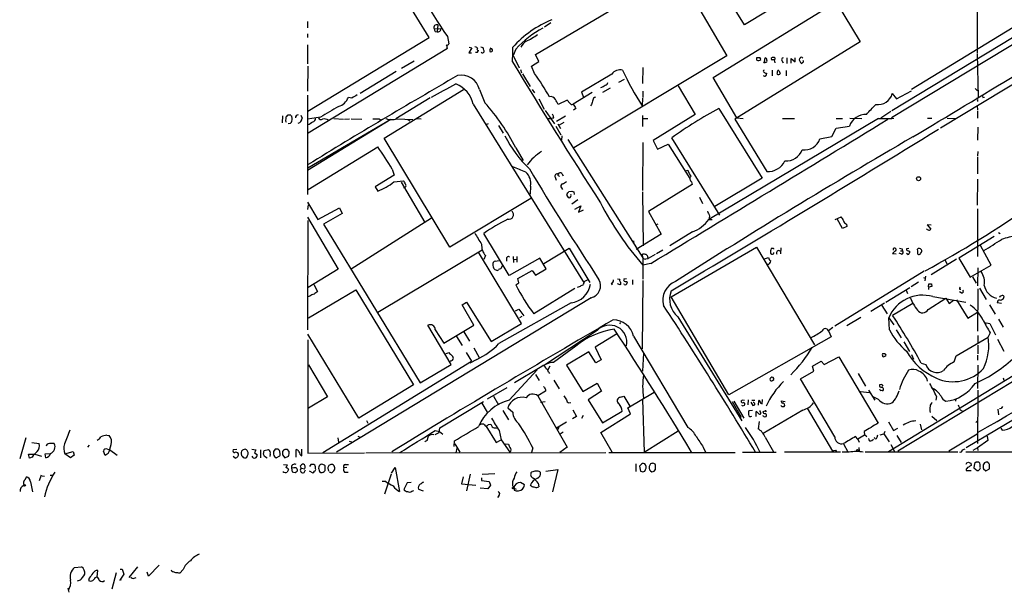
# Model space of a CAD drawing. Extents: x 18 to 1080, y 10 to 873.
# Drawn here: x 18 to 253, y 10 to 147 of the extents above; entities that cross this region are included whole.
import ezdxf

# ---------------------------------------------------------------- set-up
doc = ezdxf.new("R2010")
doc.units = 0
doc.header["$MEASUREMENT"] = 0
doc.layers.add('MAIN', color=5, linetype='CONTINUOUS')

msp = doc.modelspace()

# ---------------------------------------------------------------- linework, layer by layer
at = {"layer": 'MAIN'}
for p, q in [((247.0573, 168.8253), (246.9727, 138.9379)), ((183.7267, 133.0959), (236.474, 165.6079)), ((191.262, 145.7113), (180.5093, 163.1526)), ((115.7393, 142.7479), (105.7487, 158.8346)), ((276.7753, 158.0726), (231.2247, 130.2173)), ((208.28, 156.1253), (191.262, 145.7113)), ((141.1393, 138.5993), (164.084, 152.2306)), ((213.1907, 151.2146), (218.948, 141.6473)), ((275.6747, 153.2466), (226.4833, 123.4439)), ((180.0013, 150.2833), (187.0287, 138.3453)), ((86.5293, 146.5579), (86.5293, 145.0339)), ((116.9247, 144.7799), (118.5333, 144.8646)), ((117.1787, 144.1873), (117.602, 144.1026)), ((117.7713, 145.7113), (117.602, 144.1026)), ((144.8647, 146.2193), (143.3407, 145.2033)), ((259.2493, 144.9493), (226.568, 125.1373)), ((86.5293, 143.5946), (86.5293, 142.7479)), ((86.614, 125.0526), (115.7393, 142.7479)), ((120.0573, 142.9173), (120.396, 141.2239)), ((218.948, 141.6473), (188.8913, 123.1053)), ((86.5293, 140.9699), (86.5293, 136.3979)), ((120.0573, 140.0386), (86.6987, 119.8033)), ((125.8993, 140.2079), (125.222, 139.0226)), ((125.3067, 140.3773), (125.8993, 140.2079)), ((136.4827, 139.9539), (135.8053, 138.4299)), ((112.0987, 137.0753), (109.0507, 135.2973)), ((125.222, 139.0226), (125.8147, 139.0226)), ((135.8053, 138.4299), (137.2447, 135.4666)), ((140.208, 135.8053), (141.986, 136.9906)), ((141.986, 136.9906), (141.1393, 138.5993)), ((187.0287, 138.3453), (150.368, 116.2473)), ((194.2253, 137.2446), (194.2253, 137.9219)), ((196.0033, 136.9906), (195.834, 136.5673)), ((196.0033, 136.9906), (196.1727, 137.8373)), ((197.6967, 137.6679), (197.6967, 137.8373)), ((198.374, 137.3293), (198.5433, 136.6519)), ((200.152, 137.1599), (200.4907, 136.6519)), ((201.422, 137.8373), (201.422, 136.4826)), ((202.438, 136.5673), (202.438, 137.6679)), ((202.438, 137.6679), (203.3693, 136.9059)), ((203.3693, 136.9059), (203.3693, 137.8373)), ((204.5547, 137.7526), (204.3853, 137.6679)), ((246.9727, 138.7686), (247.2267, 128.4393)), ((86.614, 135.8053), (86.5293, 129.8786)), ((107.7807, 134.5353), (99.1447, 129.2859)), ((137.5833, 135.0433), (137.8373, 134.2813)), ((140.97, 134.1119), (140.208, 135.8053)), ((166.878, 135.5513), (166.7933, 131.6566)), ((197.866, 134.8739), (197.866, 133.5193)), ((201.2527, 134.7893), (201.2527, 133.5193)), ((138.0913, 134.0273), (139.8693, 130.9793)), ((159.4273, 133.9426), (152.2307, 129.6246)), ((161.1207, 131.9953), (162.4753, 132.7573)), ((189.3993, 123.4439), (183.7267, 133.0959)), ((258.7413, 133.3499), (238.1673, 120.9886)), ((104.902, 118.6179), (123.952, 130.2173)), ((127.762, 130.2173), (129.032, 127.0846)), ((140.3773, 130.2173), (140.97, 129.4553)), ((157.3107, 129.6246), (159.1733, 130.6406)), ((166.878, 129.8786), (166.878, 128.3546)), ((175.3447, 131.1486), (179.4087, 124.2906)), ((227.6687, 128.0159), (231.2247, 129.9633)), ((246.4647, 130.4713), (247.0573, 129.9633)), ((86.5293, 128.8626), (86.5293, 105.0713)), ((97.1973, 128.1853), (96.3507, 128.3546)), ((115.9087, 128.2699), (107.696, 123.1899)), ((141.986, 128.0159), (143.256, 125.5606)), ((148.7593, 127.6773), (146.6427, 126.6613)), ((149.4367, 126.9999), (148.7593, 127.6773)), ((154.7707, 129.5399), (150.1987, 126.7459)), ((152.2307, 129.6246), (152.654, 128.4393)), ((166.7933, 128.1853), (166.7087, 126.3226)), ((226.6527, 129.2859), (227.6687, 128.0159)), ((247.0573, 127.6773), (247.0573, 127.3386)), ((248.3273, 128.3546), (248.7507, 128.4393)), ((126.238, 126.7459), (152.8233, 83.8199)), ((143.51, 125.2219), (145.7113, 122.0046)), ((150.876, 125.7299), (150.2833, 125.3066)), ((154.6013, 126.6613), (154.3473, 126.3226)), ((185.0813, 125.7299), (195.4953, 108.9659)), ((246.9727, 126.3226), (247.0573, 125.3913)), ((247.0573, 125.1373), (247.0573, 123.3593)), ((80.6027, 123.9519), (80.518, 122.2586)), ((81.3647, 123.3593), (81.28, 122.7666)), ((81.28, 122.7666), (81.4493, 122.4279)), ((82.55, 124.1213), (81.8727, 124.1213)), ((82.8887, 123.2746), (82.804, 123.8673)), ((84.9207, 124.1213), (85.2593, 123.3593)), ((89.662, 123.6133), (86.5293, 123.1053)), ((106.5107, 123.0206), (86.5293, 110.8286)), ((106.5107, 123.0206), (86.614, 111.4213)), ((92.8793, 123.2746), (95.1653, 123.1053)), ((95.4193, 123.1053), (96.6047, 123.1899)), ((97.028, 123.1899), (99.568, 123.1053)), ((103.7167, 123.1899), (104.2247, 122.9359)), ((107.95, 123.1899), (111.76, 123.0206)), ((110.49, 123.0206), (111.0827, 122.7666)), ((112.776, 123.2746), (113.792, 123.1899)), ((144.1027, 123.2746), (144.8647, 123.2746)), ((145.542, 123.3593), (144.8647, 123.2746)), ((146.2193, 122.6819), (148.336, 123.9519)), ((166.7933, 124.0366), (166.7933, 121.4119)), ((166.7933, 123.2746), (168.0633, 123.2746)), ((179.4087, 124.2906), (169.3333, 118.0253)), ((223.3507, 123.2746), (182.7107, 99.0599)), ((188.8913, 123.1053), (196.596, 110.5746)), ((189.3993, 123.4439), (190.9233, 123.2746)), ((200.3213, 123.2746), (203.2, 123.2746)), ((213.1907, 123.2746), (214.7147, 123.2746)), ((216.4927, 123.3593), (219.3713, 123.2746)), ((226.314, 124.9679), (223.9433, 123.3593)), ((235.1193, 123.3593), (236.1353, 123.3593)), ((239.776, 123.3593), (241.8927, 123.2746)), ((81.9573, 122.0893), (82.4653, 122.1739)), ((129.3707, 121.8353), (129.8787, 122.0893)), ((132.334, 121.5813), (133.4347, 119.8033)), ((146.05, 121.4966), (147.2353, 119.3799)), ((146.558, 122.0046), (147.1507, 120.9039)), ((147.9973, 122.3433), (146.812, 121.6659)), ((212.1747, 118.9566), (213.1907, 120.9886)), ((213.1907, 120.9886), (216.408, 121.4966)), ((247.142, 121.2426), (247.0573, 118.1099)), ((120.65, 92.4559), (104.902, 118.6179)), ((147.4893, 119.1259), (147.4047, 118.1099)), ((148.9287, 118.2793), (166.878, 89.9159)), ((169.3333, 118.0253), (170.434, 115.9086)), ((185.3353, 100.1606), (173.8207, 118.7026)), ((209.296, 118.4486), (212.1747, 118.9566)), ((86.6987, 106.2566), (103.378, 116.5013)), ((136.4827, 116.2473), (138.2607, 113.1993)), ((166.878, 117.5173), (166.7933, 106.0026)), ((170.434, 115.9086), (172.974, 117.1786)), ((172.974, 117.1786), (178.1387, 108.8813)), ((247.142, 115.4006), (247.0573, 114.3846)), ((247.0573, 114.1306), (247.0573, 110.0666)), ((106.8493, 111.1673), (107.3573, 109.7279)), ((177.038, 110.7439), (177.6307, 110.9133)), ((107.3573, 109.7279), (102.7853, 106.9339)), ((145.8807, 109.2199), (146.1347, 108.5426)), ((146.7273, 109.5586), (146.8967, 109.3893)), ((147.4893, 110.1513), (147.828, 109.5586)), ((195.4953, 108.9659), (184.15, 102.1926)), ((247.0573, 108.7966), (246.9727, 102.5313)), ((102.7853, 106.9339), (103.378, 105.9179)), ((107.2727, 108.1193), (109.5587, 108.3733)), ((108.966, 108.0346), (114.6387, 98.3826)), ((139.954, 107.1033), (139.8693, 105.1559)), ((147.4047, 106.6799), (147.6587, 106.2566)), ((178.7313, 107.4419), (168.2327, 101.0073)), ((178.562, 108.1193), (178.7313, 107.4419)), ((140.0387, 104.1399), (120.65, 92.4559)), ((149.1827, 105.8333), (149.86, 105.9179)), ((151.2993, 103.8013), (149.86, 102.7853)), ((150.368, 105.7486), (150.4527, 105.0713)), ((166.7933, 105.7486), (166.9627, 92.7946)), ((180.4247, 104.4786), (181.1867, 102.9546)), ((86.5293, 103.2086), (89.0693, 99.0599)), ((86.6987, 102.6159), (86.5293, 101.5153)), ((89.0693, 99.0599), (94.234, 101.8539)), ((94.234, 101.8539), (94.8267, 100.4993)), ((150.622, 101.5999), (152.0613, 102.3619)), ((152.0613, 102.3619), (151.4687, 100.8379)), ((151.4687, 100.8379), (152.654, 101.4306)), ((247.0573, 101.6846), (247.0573, 90.2546)), ((86.5293, 99.6526), (93.8953, 87.2066)), ((94.8267, 100.4993), (90.424, 97.9593)), ((116.2473, 99.3986), (97.028, 87.2066)), ((168.2327, 101.0073), (171.2807, 95.5886)), ((182.88, 99.9066), (182.7107, 99.0599)), ((212.9367, 99.0599), (214.376, 99.7373)), ((214.7147, 96.9433), (213.4447, 99.2293)), ((86.614, 72.6439), (86.6987, 98.8906)), ((90.424, 97.9593), (113.538, 59.9439)), ((170.5187, 97.9593), (170.0953, 97.7899)), ((182.7107, 99.0599), (183.4727, 99.0599)), ((215.7307, 97.4513), (214.7147, 96.9433)), ((215.646, 97.9593), (215.7307, 97.4513)), ((235.966, 97.7053), (235.0347, 97.7899)), ((235.0347, 97.7899), (235.8813, 96.7739)), ((134.874, 85.6826), (128.778, 95.7579)), ((171.2807, 95.5886), (165.2693, 91.8633)), ((178.816, 96.0966), (173.3973, 92.7946)), ((310.0493, 94.9113), (225.7213, 43.4339)), ((313.2667, 95.2499), (228.0073, 43.6033)), ((251.0367, 94.9959), (242.57, 89.8313)), ((252.0527, 96.0119), (252.476, 95.7579)), ((143.1713, 88.5613), (149.2673, 92.2019)), ((149.2673, 92.2019), (154.178, 83.9893)), ((173.6513, 80.5179), (194.1407, 92.4559)), ((194.1407, 92.4559), (208.026, 69.0879)), ((197.9507, 92.1173), (197.612, 92.1173)), ((199.9827, 92.2866), (199.898, 90.8473)), ((229.0233, 92.0326), (229.0233, 91.6093)), ((230.632, 92.1173), (230.0393, 92.0326)), ((250.3593, 88.1379), (247.8193, 92.8793)), ((128.4393, 91.7786), (103.378, 76.7926)), ((137.8373, 74.1679), (127.508, 91.2706)), ((129.2013, 90.4239), (128.778, 89.4926)), ((134.1967, 89.6619), (134.1967, 89.0693)), ((142.24, 89.8313), (134.874, 85.6826)), ((135.8053, 90.2546), (135.89, 88.8153)), ((136.7367, 90.2546), (136.7367, 88.8999)), ((143.764, 87.2913), (142.24, 89.8313)), ((166.878, 89.9159), (166.7933, 90.7626)), ((166.878, 89.9159), (166.878, 84.7513)), ((167.64, 89.6619), (168.148, 89.7466)), ((168.0633, 90.0006), (168.148, 89.7466)), ((169.8413, 90.6779), (168.148, 89.7466)), ((171.704, 91.7786), (170.18, 90.8473)), ((196.0033, 89.6619), (197.0193, 90.0006)), ((197.4427, 91.0166), (197.7813, 90.7626)), ((227.584, 90.7626), (226.7373, 90.8473)), ((228.854, 90.7626), (228.2613, 91.0166)), ((228.6, 91.6093), (229.0233, 91.6093)), ((230.378, 90.6779), (230.0393, 90.9319)), ((230.632, 91.6093), (230.886, 91.4399)), ((232.664, 90.9319), (232.7487, 90.7626)), ((233.426, 90.9319), (233.68, 91.2706)), ((235.966, 85.9366), (242.062, 89.6619)), ((242.57, 89.8313), (245.2793, 85.2593)), ((131.4873, 89.0693), (132.5033, 89.2386)), ((133.2653, 88.1379), (132.842, 87.2913)), ((135.89, 89.5773), (136.7367, 89.4926)), ((141.1393, 85.7673), (143.764, 87.2913)), ((168.8253, 88.5613), (166.878, 88.1379)), ((239.3527, 89.3233), (239.6913, 88.4766)), ((317.1613, 87.8839), (244.348, 44.3653)), ((245.2793, 85.2593), (250.3593, 88.1379)), ((247.142, 87.5453), (247.0573, 83.2273)), ((93.8953, 87.2066), (86.6987, 82.8039)), ((136.906, 84.9206), (140.3773, 86.8679)), ((137.16, 83.9046), (136.906, 84.9206)), ((140.3773, 86.8679), (141.1393, 85.7673)), ((234.2727, 86.6986), (212.852, 73.4906)), ((234.1033, 85.1746), (234.5267, 85.0053)), ((234.6113, 85.5133), (234.442, 84.4126)), ((245.872, 85.3439), (246.7187, 83.8199)), ((88.0533, 83.4813), (88.9847, 81.8726)), ((136.4827, 83.3966), (137.16, 83.9046)), ((152.8233, 84.2433), (153.67, 84.6666)), ((159.3427, 83.8199), (159.512, 83.3966)), ((160.782, 84.8359), (161.3747, 84.7513)), ((161.4593, 83.3966), (160.782, 83.6506)), ((162.3907, 83.4813), (162.306, 83.6506)), ((162.9833, 84.8359), (162.56, 84.7513)), ((163.068, 84.2433), (163.1527, 83.9046)), ((164.4227, 84.6666), (164.4227, 83.4813)), ((166.878, 84.4973), (166.7087, 68.0719)), ((225.1287, 79.2479), (230.886, 82.8039)), ((232.918, 84.0739), (231.14, 82.9733)), ((235.2887, 82.9733), (235.3733, 83.6506)), ((235.2887, 82.8039), (235.2887, 82.2959)), ((236.0507, 83.6506), (236.1353, 83.0579)), ((247.5653, 82.6346), (249.174, 79.9253)), ((87.122, 80.6873), (86.614, 80.5179)), ((86.7833, 75.5226), (98.1287, 82.2113)), ((154.5167, 80.3486), (93.472, 43.3493)), ((98.1287, 82.2113), (111.9293, 59.4359)), ((150.622, 82.5499), (140.8007, 76.4539)), ((187.452, 57.0653), (173.6513, 80.5179)), ((229.9547, 82.1266), (230.2933, 81.3646)), ((235.204, 77.5546), (239.4373, 80.2639)), ((236.3893, 80.6026), (244.2633, 79.2479)), ((239.4373, 80.2639), (240.284, 78.9939)), ((242.7393, 82.3806), (243.078, 82.3806)), ((243.1627, 81.5339), (242.7393, 81.7879)), ((247.142, 82.4653), (247.0573, 72.3053)), ((123.6133, 78.6553), (124.6293, 79.2479)), ((126.4073, 73.7446), (123.6133, 78.6553)), ((124.6293, 79.2479), (130.556, 69.8499)), ((149.6907, 79.0786), (132.4187, 69.3419)), ((221.488, 77.1313), (224.79, 79.0786)), ((224.1127, 78.4859), (225.3827, 76.4539)), ((231.5633, 78.9939), (226.7373, 76.1153)), ((240.284, 78.9939), (241.3, 79.7559)), ((242.062, 79.8406), (244.7713, 75.4379)), ((249.936, 78.6553), (251.2907, 76.3693)), ((252.8147, 78.9939), (251.7987, 79.0786)), ((136.398, 77.2159), (137.16, 77.6393)), ((137.16, 77.6393), (138.3453, 76.0306)), ((137.922, 75.8613), (137.3293, 75.5226)), ((175.26, 75.7766), (190.5847, 50.7999)), ((219.1173, 75.6073), (215.7307, 73.5753)), ((225.806, 75.5226), (226.9913, 73.8293)), ((225.9753, 72.6439), (225.806, 75.5226)), ((244.7713, 75.4379), (247.0573, 76.8773)), ((120.9887, 64.3466), (115.4007, 73.7446)), ((119.2107, 69.4266), (126.4073, 73.7446)), ((130.556, 69.8499), (137.8373, 74.1679)), ((161.544, 74.4219), (161.29, 74.0833)), ((212.4287, 73.2366), (211.328, 72.3899)), ((248.7507, 74.4219), (250.0207, 74.1679)), ((250.0207, 74.1679), (251.3753, 71.4586)), ((252.0527, 75.1839), (253.238, 73.3213)), ((98.8907, 51.4773), (86.614, 71.6279)), ((117.1787, 72.6439), (119.2107, 69.4266)), ((122.2587, 71.0353), (123.6133, 68.9186)), ((124.0367, 72.1359), (125.3913, 69.9346)), ((155.956, 72.4746), (143.0867, 64.0079)), ((160.782, 71.7973), (155.448, 68.4953)), ((164.6767, 71.1199), (177.6307, 49.2759)), ((212.0053, 70.9506), (187.452, 57.0653)), ((211.328, 72.3899), (212.0053, 70.9506)), ((227.584, 72.6439), (228.7693, 70.6966)), ((241.9773, 66.3786), (249.5973, 70.8659)), ((247.142, 71.2893), (247.142, 69.5113)), ((250.1053, 71.9666), (249.5973, 70.9506)), ((86.614, 70.2733), (86.614, 43.0953)), ((150.876, 68.7493), (145.4573, 64.8546)), ((155.448, 68.4953), (156.8873, 65.4473)), ((229.4467, 69.7653), (230.8013, 67.4793)), ((247.142, 69.0033), (247.142, 66.8866)), ((251.8833, 70.4426), (253.4073, 67.5639)), ((119.634, 66.8866), (120.396, 67.2253)), ((124.5447, 67.2253), (125.8147, 65.1086)), ((126.4073, 68.3259), (127.6773, 66.0399)), ((153.924, 67.3946), (148.59, 64.1773)), ((155.6173, 64.7699), (153.924, 67.3946)), ((167.0473, 67.0559), (166.7933, 62.7379)), ((210.312, 64.3466), (213.868, 66.2093)), ((213.868, 66.2093), (223.266, 50.2919)), ((224.6207, 66.8866), (224.282, 66.8866)), ((224.4513, 66.2093), (225.1287, 66.3786)), ((231.2247, 66.7173), (231.7327, 65.6166)), ((241.4693, 64.9393), (241.9773, 66.3786)), ((247.0573, 66.5479), (247.0573, 65.3626)), ((86.7833, 64.2619), (91.3553, 56.5573)), ((90.2547, 43.2646), (125.8147, 65.1086)), ((113.538, 59.9439), (120.9887, 64.3466)), ((127.0847, 65.5319), (125.476, 64.6853)), ((144.6107, 63.9233), (144.1027, 63.0766)), ((148.59, 64.1773), (152.4847, 57.8273)), ((156.8873, 65.4473), (155.6173, 64.7699)), ((207.518, 63.9233), (209.6347, 65.1086)), ((207.8567, 62.7379), (207.518, 63.9233)), ((209.6347, 65.1086), (210.312, 64.3466)), ((233.5953, 64.6853), (234.696, 64.3466)), ((247.142, 64.1773), (247.0573, 58.5893)), ((134.874, 55.7953), (141.5627, 63.0766)), ((142.3247, 63.5846), (136.144, 59.9439)), ((141.1393, 61.9759), (142.0707, 60.5366)), ((144.272, 62.4839), (144.526, 62.1453)), ((204.6393, 60.8753), (207.8567, 62.7379)), ((218.44, 62.1453), (220.218, 59.1819)), ((111.9293, 59.4359), (98.8907, 51.4773)), ((145.542, 60.6213), (146.812, 58.5046)), ((152.4847, 57.8273), (155.956, 59.8593)), ((155.956, 59.8593), (156.972, 57.9119)), ((197.9507, 60.5366), (198.2893, 60.7059)), ((212.852, 46.9899), (204.6393, 60.8753)), ((224.1127, 59.5206), (223.6047, 59.4359)), ((253.238, 61.1293), (253.4073, 60.6213)), ((134.2813, 58.7586), (129.6247, 56.0493)), ((131.1487, 56.7266), (132.334, 54.6946)), ((143.5947, 57.9119), (141.732, 56.8113)), ((141.732, 56.8113), (148.7593, 44.5346)), ((143.5947, 58.3353), (143.5947, 57.9119)), ((156.972, 57.9119), (153.7547, 55.8799)), ((161.544, 56.4726), (162.306, 56.7266)), ((162.306, 56.7266), (163.7453, 54.3559)), ((163.322, 53.9326), (169.5873, 57.7426)), ((219.0327, 57.8273), (221.1493, 57.6579)), ((220.98, 58.1659), (222.504, 55.7953)), ((237.236, 56.6419), (237.0667, 55.7953)), ((247.142, 58.1659), (247.0573, 45.3813)), ((91.3553, 56.5573), (86.7833, 53.8479)), ((118.2793, 49.1913), (128.6933, 55.4566)), ((128.3547, 55.0333), (129.6247, 52.9166)), ((142.4093, 55.2873), (143.51, 55.4566)), ((149.1827, 55.1179), (149.606, 55.2026)), ((153.7547, 55.8799), (157.226, 50.3766)), ((166.7933, 55.9646), (167.2167, 43.3493)), ((188.2987, 55.4566), (190.4153, 51.7313)), ((188.722, 55.5413), (191.0927, 51.4773)), ((190.6693, 55.8799), (191.262, 55.7953)), ((190.8387, 54.4406), (191.262, 54.6099)), ((192.1087, 55.8799), (192.024, 54.6946)), ((192.786, 55.2873), (193.2093, 54.5253)), ((193.04, 55.7953), (193.7173, 55.7953)), ((194.564, 54.6099), (194.6487, 55.7106)), ((195.4953, 54.9486), (195.58, 55.9646)), ((200.0673, 55.6259), (200.9987, 55.4566)), ((200.152, 54.2713), (200.7447, 54.2713)), ((223.3507, 55.9646), (222.0807, 56.5573)), ((241.8927, 56.1339), (241.808, 55.5413)), ((133.35, 53.3399), (134.7047, 51.0539)), ((134.5353, 53.9326), (135.7207, 52.9166)), ((150.9607, 51.9006), (150.0293, 51.3079)), ((150.114, 53.5093), (150.9607, 51.9006)), ((152.5693, 52.1546), (152.2307, 51.3926)), ((156.8027, 48.0059), (163.9147, 52.4933)), ((157.226, 50.3766), (161.9673, 53.1706)), ((163.9147, 52.4933), (163.322, 53.9326)), ((193.1247, 53.3399), (192.278, 53.2553)), ((194.056, 51.9006), (194.056, 53.0859)), ((194.9873, 53.0013), (194.9873, 53.3399)), ((205.232, 53.4246), (195.7493, 47.8366)), ((195.9187, 51.8159), (196.4267, 51.9006)), ((206.248, 53.8479), (212.344, 43.6033)), ((236.1353, 51.9853), (237.3207, 50.8846)), ((242.9087, 53.5093), (243.5013, 53.1706)), ((251.968, 53.5939), (252.0527, 52.2393)), ((252.73, 53.7633), (252.3067, 53.6786)), ((100.6687, 50.8846), (101.0073, 50.2919)), ((129.286, 49.6146), (131.7413, 45.6353)), ((129.8787, 49.9533), (130.4713, 50.0379)), ((148.59, 50.5459), (146.2193, 49.1066)), ((194.7333, 50.7153), (194.4793, 48.9373)), ((225.7213, 50.6306), (226.9067, 48.5139)), ((233.3413, 50.0379), (233.68, 48.6833)), ((246.634, 50.4613), (247.0573, 50.7999)), ((38.5233, 47.4133), (39.0313, 47.3286)), ((117.1787, 48.5139), (118.1947, 48.2599)), ((117.1787, 47.5826), (118.11, 48.0059)), ((118.11, 48.0059), (118.2793, 49.1913)), ((118.1947, 48.2599), (118.9567, 47.6673)), ((132.5033, 48.5139), (132.9267, 46.3126)), ((146.7273, 49.2759), (146.4733, 48.6833)), ((147.828, 48.0906), (147.066, 47.6673)), ((159.512, 43.3493), (156.8027, 48.0059)), ((167.2167, 43.3493), (175.3447, 48.4293)), ((219.964, 47.4133), (218.3553, 46.4819)), ((219.8793, 48.2599), (219.964, 47.4133)), ((219.964, 47.5826), (220.5567, 47.0746)), ((223.012, 46.9053), (223.1813, 47.4979)), ((223.774, 47.4979), (224.6207, 47.7519)), ((224.8747, 48.2599), (224.6207, 47.7519)), ((224.6207, 47.7519), (225.8907, 45.8046)), ((226.9067, 48.5139), (228.0073, 49.1066)), ((227.7533, 47.3286), (228.7693, 45.6353)), ((246.9727, 47.6673), (240.1993, 43.6033)), ((252.6453, 49.1066), (252.984, 48.5986)), ((19.05, 46.7359), (17.6107, 41.7406)), ((20.4893, 45.6353), (22.2673, 45.3813)), ((34.29, 45.0426), (33.8667, 44.5346)), ((93.8107, 46.7359), (93.98, 45.7199)), ((96.52, 45.9739), (97.1127, 45.8046)), ((98.6367, 47.1593), (99.06, 46.9053)), ((115.2313, 46.1433), (115.57, 47.1593)), ((121.666, 44.7039), (121.7507, 46.0586)), ((121.8353, 45.2966), (123.0207, 43.3493)), ((131.7413, 45.6353), (132.9267, 46.3126)), ((132.9267, 46.3126), (135.0433, 43.3493)), ((133.9427, 45.2966), (134.7047, 45.2119)), ((196.1727, 46.9053), (198.2047, 43.4339)), ((214.9687, 45.2966), (215.9847, 43.4339)), ((218.3553, 46.4819), (217.8473, 47.0746)), ((218.3553, 46.4819), (218.694, 45.7199)), ((221.742, 46.1433), (222.1653, 46.4819)), ((226.314, 45.1273), (227.1607, 43.5186)), ((249.5127, 46.1433), (247.0573, 44.3653)), ((249.3433, 47.1593), (249.5127, 46.1433)), ((19.9813, 41.9099), (19.7273, 42.8413)), ((19.7273, 42.8413), (21.2513, 42.8413)), ((21.2513, 42.8413), (22.86, 42.3333)), ((23.7067, 42.9259), (24.9767, 43.0106)), ((23.876, 41.9946), (23.7067, 42.9259)), ((28.448, 42.9259), (30.3953, 43.5186)), ((29.8027, 41.9946), (28.448, 42.9259)), ((30.6493, 42.5873), (29.8027, 41.9946)), ((30.3953, 43.5186), (30.6493, 42.5873)), ((38.1, 42.5026), (37.6767, 43.6033)), ((38.7773, 43.0106), (38.1, 42.5026)), ((38.608, 44.0266), (39.116, 43.9419)), ((39.116, 43.9419), (40.9787, 42.5873)), ((69.596, 43.9419), (68.7493, 43.8573)), ((73.2367, 44.0266), (74.168, 43.8573)), ((73.8293, 43.1799), (74.5067, 42.7566)), ((75.2687, 43.8573), (75.2687, 41.9946)), ((76.0307, 42.8413), (76.2, 43.6879)), ((76.2, 43.6879), (77.216, 43.9419)), ((77.6393, 42.8413), (77.5547, 42.2486)), ((78.8247, 44.0266), (78.4013, 43.5186)), ((80.6027, 42.6719), (81.1107, 41.9946)), ((82.1267, 43.5186), (81.788, 43.9419)), ((83.82, 42.1639), (83.82, 43.9419)), ((85.1747, 42.4179), (85.1747, 44.0266)), ((86.614, 43.0953), (100.2453, 43.1799)), ((100.4993, 43.1799), (157.988, 43.2646)), ((122.3433, 44.2806), (122.0893, 43.1799)), ((140.5467, 44.3653), (140.208, 43.2646)), ((148.7593, 44.5346), (146.9813, 43.2646)), ((158.75, 43.2646), (188.976, 43.2646)), ((181.356, 44.5346), (181.864, 43.3493)), ((190.754, 43.3493), (198.7973, 43.3493)), ((214.2067, 43.3493), (200.8293, 43.3493)), ((213.0213, 43.7726), (213.2753, 43.4339)), ((218.44, 43.7726), (218.694, 43.6033)), ((218.6093, 44.4499), (218.694, 43.6033)), ((220.1333, 43.4339), (242.316, 43.4339)), ((243.5013, 43.8573), (244.094, 44.1113)), ((244.2633, 43.4339), (261.2813, 43.4339)), ((247.0573, 44.3653), (245.9567, 43.6879)), ((247.0573, 44.3653), (247.142, 43.6879)), ((20.574, 42.1639), (19.9813, 41.9099)), ((69.2573, 41.9099), (68.7493, 42.2486)), ((76.8773, 41.9099), (76.2847, 42.2486)), ((78.6553, 42.2486), (79.0787, 41.9946)), ((79.0787, 41.9946), (79.9253, 42.4179)), ((80.772, 40.3859), (81.788, 40.3013)), ((81.1107, 41.9946), (82.042, 42.3333)), ((87.376, 40.3859), (87.0373, 39.8779)), ((88.3073, 40.2166), (88.0533, 40.3859)), ((95.5887, 40.3859), (96.3507, 40.3859)), ((165.1847, 40.5553), (165.1847, 38.6926)), ((166.5393, 40.4706), (166.116, 39.9626)), ((168.7407, 40.5553), (168.402, 39.8779)), ((244.5173, 40.8093), (244.9407, 40.8939)), ((245.4487, 40.7246), (245.5333, 40.1319)), ((246.38, 40.6399), (246.2107, 39.5393)), ((246.7187, 40.8939), (246.38, 40.6399)), ((248.7507, 40.8093), (248.412, 40.3013)), ((249.5973, 40.7246), (249.5127, 40.8939)), ((22.7753, 37.8459), (22.2673, 36.4913)), ((24.892, 37.8459), (25.4847, 37.8459)), ((83.312, 39.5393), (82.7193, 39.4546)), ((82.7193, 39.4546), (82.8887, 38.6079)), ((83.566, 38.4386), (84.074, 38.7773)), ((84.836, 39.9626), (85.0053, 39.4546)), ((85.0053, 39.4546), (85.9367, 39.3699)), ((85.7673, 38.4386), (86.106, 39.1159)), ((86.9527, 38.8619), (87.7993, 38.3539)), ((89.408, 38.6926), (89.7467, 38.4386)), ((90.7627, 38.9466), (90.7627, 40.0473)), ((91.44, 39.4546), (91.6093, 38.7773)), ((91.7787, 38.6079), (92.3713, 38.3539)), ((96.012, 39.6239), (95.25, 39.5393)), ((95.4193, 38.5233), (96.266, 38.5233)), ((105.0713, 33.3586), (106.68, 38.0999)), ((106.68, 38.2693), (107.5267, 39.6239)), ((107.5267, 39.6239), (108.6273, 33.8666)), ((125.5607, 38.0153), (124.6293, 34.0359)), ((128.4393, 38.0153), (131.4027, 38.1846)), ((140.5467, 38.6079), (140.208, 38.5233)), ((143.6793, 38.7773), (146.558, 39.2006)), ((146.558, 39.2006), (145.288, 33.7819)), ((166.116, 39.9626), (166.37, 38.7773)), ((166.878, 38.6079), (167.386, 38.7773)), ((169.5873, 38.7773), (169.926, 39.2006)), ((244.348, 38.9466), (245.5333, 38.9466)), ((246.2107, 39.5393), (246.9727, 38.9466)), ((248.4967, 39.3699), (249.0893, 38.8619)), ((249.0893, 38.8619), (249.936, 39.3699)), ((18.9653, 36.8299), (19.2193, 37.4226)), ((20.2353, 36.2373), (20.6587, 33.7819)), ((23.0293, 37.6766), (23.5373, 37.5919)), ((105.3253, 36.3219), (104.4787, 36.3219)), ((110.4053, 35.9833), (109.6433, 34.3746)), ((111.4213, 36.0679), (110.4053, 35.9833)), ((123.8673, 37.4226), (123.444, 35.7293)), ((123.444, 35.7293), (126.9153, 35.3906)), ((128.27, 37.1686), (128.27, 36.5759)), ((128.27, 36.5759), (130.048, 36.3219)), ((130.3867, 35.3906), (129.794, 34.5439)), ((130.048, 36.3219), (130.3867, 35.3906)), ((138.5147, 35.4753), (137.5833, 36.0679)), ((140.1233, 35.2213), (139.954, 35.4753)), ((141.8167, 35.8986), (141.986, 35.0519)), ((111.5907, 33.9513), (112.014, 34.1206)), ((113.1147, 34.4593), (114.3, 34.0359)), ((129.794, 34.5439), (127.9313, 34.7133)), ((135.636, 35.3059), (135.9747, 34.7133)), ((135.9747, 34.7133), (136.5673, 34.4593)), ((135.9747, 34.7133), (136.0593, 34.2053)), ((132.4187, 32.8506), (132.08, 32.4273)), ((30.734, 15.6633), (32.4273, 15.8326)), ((36.1527, 13.4619), (36.322, 14.9859)), ((40.7247, 14.3933), (39.7087, 10.4986)), ((41.656, 15.3246), (42.164, 15.3246)), ((42.164, 15.3246), (42.5873, 14.0546)), ((45.8047, 15.8326), (43.7727, 13.2926)), ((48.4293, 13.6313), (48.1753, 14.5626)), ((51.054, 16.2559), (48.4293, 13.6313)), ((54.102, 14.6473), (54.0173, 15.0706)), ((56.8113, 15.2399), (55.9647, 14.3086)), ((32.0887, 12.6153), (31.4113, 12.4459)), ((34.29, 13.1233), (34.1207, 12.5306)), ((35.7293, 13.2926), (36.1527, 13.4619)), ((42.5873, 14.0546), (41.5713, 12.6153)), ((41.5713, 12.6153), (41.9947, 12.7846)), ((45.0427, 13.1233), (45.5507, 13.2926)), ((29.1253, 10.7526), (29.3793, 9.7366))]:
    msp.add_line(p, q, dxfattribs=at)
for centre, radius in [((232.9426, 108.8617), 0.4835), ((18.7959, 35.3906), 0.1893), ((135.8053, 34.7133), 0.1693)]:
    msp.add_circle(centre, radius, dxfattribs=at)
for centre, radius, start, end in [((4026.8507, 2665.5032), 4650.4273, 212.264614, 212.8500141), ((-7278.8545, 12601.1212), 14567.5298, 301.03481167, 301.26399442), ((154.8425, 123.1545), 25.7346, 112.200542, 137.990976), ((117.4727, 145.1323), 0.6515, 62.719084, 212.74368), ((117.8802, 144.8387), 0.9573, 183.521453, 222.879217), ((117.8193, 144.7871), 0.7182, 252.387543, 6.194827), ((155.4763, 122.1301), 26.047, 118.827061, 136.819848), ((141.0507, 138.6724), 3.7881, 123.89856, 153.251637), ((133.1035, 154.7286), 14.169, 294.316616, 307.084459), ((120.015, 141.2945), 0.3875, 236.88812, 349.502061), ((118.5342, 140.1235), 1.5255, 356.809544, 33.700485), ((126.6026, 139.5064), 0.9573, 47.120783, 86.48452), ((127.0117, 139.6558), 0.4979, 248.685748, 355.33478), ((127.5057, 139.965), 0.3498, 136.019308, 270.376833), ((128.1853, 139.7846), 0.5987, 351.867191, 98.123335), ((128.5002, 139.4242), 0.3914, 216.415992, 44.782619), ((131.1911, 139.5305), 0.9884, 136.738188, 189.856868), ((130.4785, 139.6496), 0.389, 227.823401, 91.060366), ((100.9528, 139.4889), 34.7793, 355.740811, 1.463721), ((1423.2676, 916.9961), 1505.5019, 211.20888, 212.7243976), ((194.564, 307.2718), 169.3502, 269.885409, 270.114592), ((194.564, 138.0281), 0.8535, 246.621606, 313.979428), ((194.6061, 137.4561), 0.5522, 355.61721, 57.512892), ((196.3178, 137.0753), 0.3257, 195.073061, 31.322812), ((196.1539, 137.3764), 0.4613, 343.399492, 87.664214), ((197.866, 137.5409), 0.2116, 143.124688, 270), ((198.2469, 136.3555), 1.5806, 82.299482, 110.370222), ((198.12, 10.3294), 127.0002, 89.885409, 90.114591), ((198.3118, 137.6405), 0.3174, 281.302851, 62.433969), ((200.6602, 137.3292), 0.5356, 108.44848, 198.424801), ((205.5443, 137.4631), 1.177, 169.979048, 236.417948), ((204.8933, 137.5833), 0.3787, 26.558284, 153.434949), ((205.1262, 136.9906), 0.2549, 274.748707, 41.627938), ((161.4169, 132.4997), 2.4577, 75.023982, 144.049584), ((222.2096, 162.0898), 66.0276, 204.342472, 212.799497), ((196.0244, 134.6199), 0.2751, 112.594233, 247.405767), ((198.2057, 134.3658), 0.9456, 333.413271, 10.325982), ((199.3477, 134.6058), 0.2231, 55.312965, 198.418709), ((368.9939, 219.1005), 189.3281, 206.443679, 206.672862), ((204.851, 136.7789), 0.2993, 278.124688, 351.875312), ((1023.8729, -1420.1198), 1796.2482, 120.1192641, 121.4490275), ((123.395, 129.2099), 4.4817, 12.990017, 101.353809), ((82.8119, 93.1767), 71.12, 29.802238, 35.140208), ((196.0841, 133.831), 0.4046, 214.14965, 309.604292), ((196.8013, 135.6894), 1.5908, 236.301941, 262.585052), ((195.639, 134.1713), 0.9588, 317.155503, 356.448267), ((199.3718, 134.2994), 0.4797, 228.067841, 336.989624), ((-663.9704, 1590.4847), 1657.2014, 298.0865246, 298.3157107), ((119.7084, 125.3289), 6.6816, 12.244007, 69.124593), ((155.3856, 134.6755), 4.1967, 289.735008, 306.864437), ((157.9174, 131.8965), 0.5788, 268.604026, 1.395974), ((92.8076, 129.7931), 3.824, 287.854041, 337.902828), ((288.341, -188.9481), 370.283, 120.849178, 121.078351), ((144.8348, 127.3121), 1.2505, 25.304768, 104.296273), ((-150.0397, -42.1068), 341.3255, 29.63343, 29.862598), ((408.7779, 42.4919), 267.7503, 161.448775, 161.677951), ((155.6809, 127.7125), 0.7418, 101.525044, 182.720065), ((223.2217, 130.159), 3.5404, 261.089211, 345.722754), ((246.8598, 127.8467), 0.2601, 319.379598, 102.545532), ((249.1739, 128.7778), 0.9465, 169.683783, 206.559637), ((726.8295, -954.6311), 1252.435, 120.3509562, 120.580136), ((89.1858, 91.7103), 53.2828, 27.419681, 41.597739), ((149.8836, 127.0705), 0.4524, 188.977235, 314.14918), ((404.5602, 295.5781), 305.2934, 213.57418, 213.803342), ((245.1479, 16.9431), 124.2681, 118.905272, 125.028111), ((-371.1013, 675.8001), 808.7779, 317.0073327, 317.2365159), ((82.2027, 123.3509), 0.8381, 113.187819, 179.425694), ((81.8512, 123.0419), 1.0633, 305.278967, 12.641612), ((82.8463, 124.1635), 0.2992, 188.105736, 261.872606), ((84.4367, 123.4273), 0.7862, 97.947668, 178.790116), ((83.9988, 123.3911), 1.2609, 285.133966, 358.554844), ((87.7498, 123.2465), 0.7356, 273.858635, 8.820778), ((89.8313, 123.7827), 0.7573, 206.575202, 296.565051), ((90.7046, 121.4486), 1.7408, 58.688542, 107.884355), ((102.9547, 504.1896), 381.0005, 269.885409, 270.114592), ((106.7647, 127.1696), 4.1525, 249.718172, 286.585454), ((143.7225, 123.3172), 1.82, 1.325486, 35.547559), ((-8438.793, 14287.4789), 16604.2271, 301.22493651, 301.4541198), ((220.3141, 120.1676), 4.126, 87.806795, 161.209792), ((224.4091, 156.0657), 32.8082, 268.151303, 274.51419), ((85.0506, 125.9472), 4.3991, 290.817481, 308.670182), ((-2780.0541, 5036.318), 5768.0209, 300.80267648, 301.54679207), ((159.8879, 132.3342), 29.1893, 206.904513, 226.241509), ((994.0933, -1196.0427), 1520.0172, 120.1098051, 122.6179179), ((205.6151, 119.6591), 3.8748, 261.803816, 341.796044), ((32.7211, 66.7222), 86.4312, 30.945669, 35.165408), ((201.2071, 117.1968), 4.0927, 265.893238, 340.40023), ((150.3817, 103.7956), 13.9844, 123.9162, 143.145098), ((127.5643, 87.0583), 25.9331, 64.19479, 71.668314), ((797.9163, 505.6841), 767.3496, 210.9318983, 213.2754401), ((183.1041, 112.8895), 5.8192, 199.852385, 215.940797), ((196.8003, 115.1676), 4.5975, 267.453121, 333.477863), ((136.7081, 107.8558), 3.3319, 346.947642, 49.922076), ((146.4169, 109.4457), 0.5818, 67.16348, 202.83652), ((146.7908, 109.7914), 0.2413, 127.862488, 254.742799), ((147.114, 109.8268), 0.4962, 40.848058, 161.784154), ((178.9959, 108.8614), 0.8597, 134.561701, 239.685511), ((99.5843, 117.1756), 11.8797, 288.623154, 310.329791), ((108.3544, 107.2057), 1.6774, 13.993164, 44.113543), ((109.6758, 107.2352), 0.485, 256.026798, 50.849408), ((147.7267, 107.0924), 0.5233, 97.465865, 232.024186), ((146.7405, 110.0825), 2.6362, 290.383071, 314.552782), ((149.3727, 105.0027), 0.7014, 174.386951, 261.356939), ((-41.5943, 232.4677), 228.9806, 326.195341, 326.424496), ((149.2009, 104.7951), 0.4903, 277.78306, 34.286438), ((192.4415, 232.8406), 133.8752, 251.45383, 251.682999), ((224.702, 138.2777), 76.5351, 207.343002, 220.928904), ((113.1744, 310.8707), 254.8363, 298.437319, 305.160504), ((156.0171, 56.0392), 48.1616, 116.489609, 124.442345), ((134.7628, 100.2646), 1.1429, 258.518009, 46.375572), ((478.9719, 227.5082), 322.4168, 203.084589, 203.313756), ((212.4996, 97.889), 2.6338, 20.372473, 44.567756), ((175.0957, 105.0273), 9.6746, 292.615355, 321.916417), ((216.2245, 99.1164), 1.2936, 193.888001, 243.43693), ((235.1618, 96.9011), 0.2995, 188.157154, 278.100341), ((235.458, 97.028), 0.4937, 239.040224, 329.024302), ((144.7819, 105.1435), 20.3682, 207.170419, 215.838426), ((263.1124, 61.6447), 34.2582, 101.205071, 107.493076), ((132.0841, 92.937), 3.8244, 175.787897, 221.080506), ((165.7736, 93.781), 1.1148, 169.722276, 227.137507), ((201.5972, 90.941), 4.1552, 163.555133, 178.957496), ((198.0777, 91.948), 0.2116, 359.972923, 126.875312), ((227.2001, 91.8423), 0.3834, 304.03824, 189.563044), ((271.0052, 261.4245), 174.5167, 255.851148, 256.080355), ((230.4944, 92.0432), 0.4552, 181.334268, 287.595058), ((233.0029, 91.7786), 0.3788, 116.598874, 206.54476), ((233.045, 91.4823), 0.6694, 341.562344, 108.437656), ((213.2348, 153.431), 71.1396, 299.792542, 303.805085), ((134.6624, 89.7211), 0.4695, 50.86944, 187.24461), ((167.0474, 88.3936), 2.3826, 73.484793, 96.122164), ((167.386, 90.17), 0.568, 206.574073, 296.56054), ((167.3858, 90.0852), 0.6827, 352.88227, 60.239505), ((198.1203, 90.0854), 1.1043, 184.404277, 237.518859), ((197.9083, 91.1267), 0.3856, 250.770959, 8.832026), ((199.4662, 91.059), 0.5808, 53.295851, 210.684614), ((227.7109, 90.5509), 1.0177, 106.919786, 163.067804), ((228.8479, 91.2041), 0.4415, 270.791579, 66.593533), ((229.9314, 91.5259), 0.9585, 297.773576, 354.852115), ((402.0139, 91.2706), 169.3502, 179.885409, 180.114592), ((233.0148, 91.1375), 0.4597, 234.633276, 333.434949), ((-2210.7194, 4282.0466), 4895.7004, 300.1365279, 301.1129987), ((132.0802, 88.2227), 1.1518, 162.903854, 216.025179), ((131.5723, 88.4763), 0.5991, 98.157154, 171.842846), ((131.7412, 87.6298), 0.5985, 188.116564, 261.883436), ((174.938, -39.7933), 133.8752, 108.327138, 108.556321), ((196.85, 89.0692), 0.6826, 262.87186, 7.12814), ((131.9651, 87.3214), 0.4194, 222.651464, 331.595612), ((244.5904, 84.1103), 4.1531, 348.916258, 37.072975), ((178.3637, 104.6303), 46.9562, 206.885044, 216.873949), ((148.9512, 84.5058), 5.4773, 277.75923, 350.119272), ((151.1265, 84.3187), 1.4328, 273.52919, 315.359101), ((152.0672, 84.1224), 0.8144, 275.553068, 338.194671), ((153.8059, 83.2159), 2.9541, 283.922875, 29.411213), ((159.1245, 84.5266), 0.7396, 287.158545, 10.911862), ((161.6864, 84.4934), 0.4046, 140.395708, 235.850351), ((161.1943, 83.7776), 0.4641, 304.820083, 55.179917), ((162.433, 84.6243), 0.1796, 45, 225), ((162.8564, 84.8783), 0.6694, 214.691906, 288.429535), ((162.6447, 83.9215), 0.5083, 240.014605, 358.094603), ((176.4429, 79.7995), 4.7547, 110.832204, 196.03809), ((237.3583, 77.4435), 5.7461, 102.288921, 111.111106), ((235.712, 253.0005), 169.3502, 269.885409, 270.114592), ((243.078, 82.5499), 0.3787, 116.558284, 206.558284), ((252.454, 84.0301), 3.8555, 190.735776, 257.648663), ((88.237, 79.7273), 1.4713, 93.858111, 139.271992), ((257.8886, -130.1439), 271.0711, 128.542738, 128.771917), ((178.8151, 80.0016), 5.5217, 159.256684, 229.921274), ((233.9411, 72.1387), 8.8108, 73.867381, 157.4145), ((242.1302, 84.891), 12.0807, 202.520523, 218.410713), ((243.3151, 81.8726), 0.3714, 245.774365, 43.155907), ((252.9982, 80.0804), 0.7763, 91.048067, 152.962968), ((252.3946, 80.8467), 1.0938, 274.267737, 337.793948), ((253.0828, 80.5321), 0.3392, 343.066164, 106.933836), ((-797.5248, -553.315), 1157.1106, 31.0409231, 33.0941192), ((240.6883, 71.5301), 8.4051, 23.230187, 56.892258), ((252.3913, 79.1633), 0.5986, 81.865837, 188.134163), ((46.2343, -39.9589), 214.6032, 29.184077, 32.743436), ((233.8891, 78.143), 1.4405, 211.735967, 335.892129), ((1493.8978, -2224.2998), 2658.3368, 120.1236043, 121.4533974), ((115.951, 72.6471), 1.2277, 359.850659, 116.62975), ((158.9516, 69.6543), 4.1143, 348.498071, 136.726459), ((159.7441, 69.9438), 5.0708, 13.41087, 89.75255), ((968.9407, 496.7351), 834.9567, 210.350172, 210.5793526), ((162.7936, 54.2536), 18.7658, 98.499499, 129.425239), ((-554.0659, -397.1347), 854.8507, 31.0158994, 33.3493664), ((193.9025, 96.2298), 28.7037, 297.551611, 303.844418), ((210.6083, 72.1783), 0.7501, 16.383937, 163.613908), ((239.439, 79.2493), 14.9968, 206.132942, 231.186907), ((237.3767, 68.8875), 12.3935, 333.798002, 9.582406), ((119.2652, 82.118), 18.3369, 295.241486, 315.833869), ((180.2132, 84.3823), 31.5599, 314.549537, 329.597241), ((332.4942, 278.4768), 299.354, 224.885409, 225.114592), ((120.8335, 65.8525), 0.6665, 261.476035, 52.124262), ((224.8745, 66.6749), 0.6292, 160.338213, 227.731211), ((224.79, 66.5479), 0.3787, 333.441716, 116.558284), ((243.5564, 75.2536), 15.5513, 209.634977, 246.019705), ((233.3374, 89.6224), 32.607, 293.740275, 314.107228), ((146.0445, 58.9077), 5.9758, 95.639136, 128.497192), ((142.7903, 63.0342), 1.0178, 16.930557, 73.069443), ((237.335, 65.1634), 2.7625, 197.197881, 305.247394), ((243.5956, 59.6779), 5.6748, 112.005209, 145.314106), ((143.171, 62.3991), 1.1042, 4.404277, 57.518859), ((185.7816, 59.0973), 18.9415, 171.517531, 188.482469), ((245.6073, 53.024), 18.06, 146.500255, 162.896875), ((231.5284, 60.4814), 2.6954, 56.841127, 111.345491), ((231.8305, 59.5611), 3.3862, 13.773598, 69.746561), ((241.2059, 70.1172), 9.9031, 246.367243, 317.409941), ((333.8405, 185.7162), 228.9527, 213.575483, 213.804666), ((215.8827, 45.1523), 21.5231, 135.333368, 154.683656), ((197.6967, 60.8027), 0.3679, 117.414744, 313.667268), ((197.8698, 60.8484), 0.443, 341.237884, 140.643246), ((223.9645, 59.2877), 0.3891, 157.613458, 292.386542), ((139.6195, -25.2862), 119.7134, 44.876914, 45.106131), ((212.2829, 45.8074), 27.2037, 23.470223, 30.892527), ((238.4797, 65.0805), 9.5871, 275.732477, 326.396622), ((140.5268, 55.3339), 1.9066, 50.793899, 146.439953), ((150.4664, 57.7282), 2.6338, 200.372473, 224.567756), ((223.9434, 58.4623), 0.3413, 172.88123, 299.734472), ((224.0781, 58.4354), 0.4937, 338.021905, 85.981356), ((224.3032, 58.314), 0.2413, 217.862488, 344.765709), ((222.3364, 59.5444), 6.1237, 313.710449, 345.359445), ((233.9163, 54.0545), 5.1653, 31.15266, 61.394675), ((240.4497, 57.585), 2.2807, 202.109303, 243.647288), ((137.6237, 45.1583), 10.9866, 104.493864, 157.032931), ((138.033, 52.8358), 3.6656, 75.706345, 162.589749), ((149.6486, 56.0918), 1.0796, 191.3193, 244.434206), ((161.5566, 55.6702), 0.8026, 90.899635, 244.041569), ((158.4272, 52.7057), 3.5705, 7.481497, 38.915684), ((190.7963, 55.5328), 0.3922, 166.268462, 302.665012), ((190.373, 55.9222), 0.2993, 278.124688, 351.875312), ((233.0093, 139.2302), 94.6976, 243.327176, 243.556278), ((190.9374, 54.8216), 0.3875, 326.88812, 79.502061), ((151.1358, 181.6174), 133.8752, 288.316987, 288.546157), ((193.404, 54.8639), 0.3561, 331.614249, 107.992303), ((194.691, 55.4143), 0.2993, 351.856362, 98.124688), ((195.4205, 55.3754), 0.4332, 180.462906, 279.940573), ((284.7273, 96.7706), 94.6529, 206.450487, 206.679643), ((200.4907, 55.4566), 0.4559, 158.20559, 248.189256), ((200.4728, 54.6189), 0.4413, 308.033262, 110.081846), ((204.0775, 57.9081), 4.6297, 284.43995, 322.938776), ((225.5189, 57.6675), 2.757, 218.146021, 292.366005), ((241.0414, 53.5939), 5.3836, 171.862974, 188.137026), ((236.813, 54.2711), 1.1042, 122.481141, 175.595723), ((538.9583, 181.0928), 322.3708, 203.084578, 203.313777), ((379.8877, -30.6499), 152.6259, 146.192738, 146.421942), ((139.7099, 53.2039), 3.9995, 184.119299, 230.390872), ((194.5674, 52.5776), 2.3876, 163.510381, 186.099568), ((192.697, 52.3555), 0.5047, 183.589789, 312.815914), ((193.3363, 51.7734), 1.4969, 28.746399, 61.262153), ((194.8815, 52.705), 0.3147, 222.282263, 70.349851), ((196.1266, 53.0251), 0.4659, 172.501255, 286.291687), ((153.5687, 180.1706), 133.8753, 288.327124, 288.556307), ((195.6224, 51.7736), 0.2993, 8.124688, 81.875312), ((196.215, 52.9589), 0.2994, 8.143638, 98.121983), ((196.1162, 52.1828), 0.4196, 317.73366, 70.347095), ((128.4393, 49.2126), 0.8297, 52.246149, 127.753851), ((129.3935, 50.1259), 0.5151, 209.969781, 340.418022), ((299.9755, 134.3792), 189.3281, 206.453857, 206.683026), ((161.2994, 68.6803), 35.1554, 209.297356, 215.00421), ((97.4104, 22.8654), 48.1974, 26.492483, 34.439314), ((729.5921, -797.4315), 987.4214, 120.8489212, 121.0780953), ((232.3157, 45.7486), 5.0513, 89.891109, 126.978108), ((854.5311, -270.565), 884.4896, 158.8479031, 159.0770768), ((39.3047, 42.099), 5.3714, 98.364676, 114.420296), ((37.2677, 45.7623), 2.3587, 344.382268, 41.609131), ((-1199.3784, 2162.5623), 2490.4865, 301.6840566, 301.9132396), ((116.4875, 46.2689), 1.2785, 73.996126, 135.858786), ((-722.059, 1487.0998), 1669.9145, 300.3513441, 300.5805233), ((131.8892, 51.5186), 2.4128, 243.430701, 268.499061), ((175.2898, 45.0766), 4.8077, 24.555899, 60.862517), ((155.8473, 24.6706), 43.3322, 25.410704, 34.599034), ((192.6015, 45.6508), 3.7851, 19.355482, 60.257747), ((252.7838, 52.9013), 4.3074, 272.66399, 306.645363), ((20.6164, 44.8309), 1.7402, 311.053052, 18.438072), ((24.6873, 44.6406), 0.7415, 87.263766, 168.48701), ((25.3153, 42.4189), 3.0211, 78.685976, 101.312164), ((24.3642, 44.6195), 1.7215, 290.841573, 26.26439), ((31.4688, 44.2207), 3.2866, 160.891364, 203.201337), ((35.7472, 47.6735), 1.5014, 285.669146, 332.91614), ((28.2017, 48.0133), 11.6992, 334.683898, 345.718594), ((115.5703, 45.0424), 1.1519, 107.115163, 143.973724), ((136.3301, 45.6163), 1.675, 193.971531, 224.136456), ((815.4973, 469.1216), 763.1575, 213.5749555, 213.8041427), ((214.5401, 47.0143), 1.6883, 180.828102, 284.706252), ((639.7481, -673.4477), 834.9567, 120.3510453, 120.5802199), ((221.4261, 46.4721), 0.456, 168.039511, 313.853704), ((222.6733, 46.8947), 0.3388, 178.20692, 1.792551), ((359.8396, -253.482), 450.0085, 138.700976, 138.93016), ((23.6472, 43.3467), 1.3713, 279.604507, 345.812768), ((38.271, 43.5319), 0.5986, 55.736489, 173.149243), ((69.0203, 43.6033), 0.3714, 136.854644, 294.225635), ((69.4266, 42.6719), 0.6448, 23.197424, 113.189256), ((69.1062, 42.817), 0.9196, 279.457201, 6.801201), ((72.1364, 43.0848), 1.4509, 159.061721, 215.192922), ((71.6141, 42.9959), 1.0308, 89.227357, 143.894979), ((71.289, 42.9254), 1.1522, 36.039438, 72.889228), ((70.7218, 43.05), 1.5977, 326.316895, 20.260988), ((73.8568, 42.5896), 0.671, 202.456308, 14.411086), ((243.3585, -41.1613), 189.3504, 153.320371, 153.54954), ((75.3272, 42.189), 0.9594, 3.561805, 42.837328), ((76.6024, 43.0742), 1.0627, 347.340787, 54.733698), ((80.4342, 43.2648), 2.0487, 172.883656, 209.73725), ((79.1633, -125.2733), 169.3002, 89.885375, 90.114591), ((79.1422, 43.3281), 0.7857, 355.364144, 62.746832), ((78.9096, 42.8413), 1.1004, 337.370923, 22.624271), ((292.3025, 43.0952), 211.7002, 179.885408, 180.114564), ((81.4493, 43.019), 0.9831, 69.847098, 149.454074), ((79.1601, 43.1349), 2.9913, 344.456101, 7.369721), ((83.7415, 43.1318), 0.8139, 21.787031, 84.465227), ((86.3288, 43.9212), 1.8952, 194.899285, 232.486153), ((134.5215, 43.943), 0.7904, 311.312079, 39.888171), ((170.365, 212.9835), 174.5047, 283.919645, 284.148868), ((215.5012, 59.9546), 16.5437, 266.981369, 278.745873), ((220.923, 64.107), 20.7087, 261.932346, 266.642004), ((218.2707, 43.6879), 0.1894, 26.578587, 206.537987), ((242.9933, 43.8742), 0.5083, 240.020238, 358.094603), ((71.5363, 42.6648), 0.7184, 215.402324, 315.795175), ((80.6868, 40.6403), 1.1522, 306.039438, 342.889228), ((83.5025, 39.6451), 0.806, 66.800476, 193.670747), ((85.6403, 39.5816), 0.89, 92.724168, 154.652905), ((85.1789, 39.7392), 0.843, 334.018556, 60.186831), ((87.7146, -128.964), 169.3502, 89.885409, 90.114558), ((87.122, 39.5392), 1.3652, 352.876545, 29.748005), ((90.1122, 39.5779), 0.8996, 97.119487, 166.147565), ((89.5951, 38.843), 1.6774, 45.886457, 76.006836), ((92.3289, 39.497), 0.8899, 92.718042, 182.730905), ((92.3551, 39.6877), 0.7016, 8.656754, 95.595196), ((95.7368, 39.8356), 0.5699, 105.062887, 211.327573), ((166.9796, 39.9795), 0.6595, 29.203954, 131.878093), ((165.9979, 39.7029), 1.6684, 326.304218, 21.018279), ((169.2909, 39.0735), 1.5807, 82.299482, 110.370222), ((169.3496, 40.0831), 0.5775, 356.445945, 74.625662), ((159.7477, 82.9699), 94.6752, 333.327151, 333.556307), ((287.5222, 167.8166), 133.8752, 251.45383, 251.682999), ((245.8716, 39.0318), 1.1509, 107.093579, 143.981411), ((247.0573, -128.406), 169.3002, 89.885375, 90.114591), ((246.633, 40.0183), 1.1614, 18.452109, 48.931026), ((78.4347, 40.0473), 169.3003, 359.885375, 0.114591), ((250.781, 40.0472), 2.3826, 173.877836, 196.515207), ((249.3009, 39.3275), 1.5807, 82.299482, 110.370222), ((249.4874, 40.2844), 0.4537, 351.405541, 75.982133), ((38.286, 39.7933), 211.6504, 359.885382, 0.114591), ((42.5563, 28.1891), 19.523, 148.039538, 166.95248), ((81.3205, 39.3591), 0.9193, 226.467671, 294.607984), ((80.3041, 37.589), 2.3701, 42.840564, 63.417651), ((251.1875, -45.808), 189.3057, 153.31696, 153.546156), ((125.5597, 207.8775), 174.5652, 255.851163, 256.080306), ((83.566, 39.0313), 0.568, 333.434949, 116.565051), ((85.4852, 39.0208), 0.6469, 137.888363, 295.852109), ((87.5024, 39.0742), 0.7791, 292.400936, 337.599064), ((88.1522, 39.1582), 0.3874, 280.48609, 33.119959), ((91.5246, 39.5815), 2.2957, 174.706375, 202.780749), ((89.9388, 39.3245), 0.9065, 257.765303, 335.360394), ((-34.3746, 165.6079), 179.6054, 314.885386, 315.114569), ((92.0323, 39.4971), 1.0587, 323.132267, 16.247216), ((96.3504, 39.2006), 1.1513, 162.891783, 216.032861), ((139.1821, 36.6084), 3.1588, 140.728588, 171.342235), ((140.948, 37.959), 0.9306, 142.672032, 250.104734), ((141.2665, 37.4221), 1.3872, 77.671, 121.258436), ((141.6595, 37.7918), 0.9902, 40.782042, 95.60984), ((141.1641, 38.2474), 1.2598, 292.553047, 8.729565), ((208.974, 165.6925), 133.8752, 251.443679, 251.672862), ((169.5577, 39.6786), 1.1728, 170.215601, 245.924407), ((126.9833, 165.6926), 133.8753, 288.327124, 288.556307), ((-41.7739, 39.624), 211.7003, 359.885409, 0.114564), ((245.0577, 39.0061), 0.7122, 99.455709, 184.79237), ((247.142, 39.2855), 0.3788, 243.45524, 333.401126), ((247.163, 39.6028), 0.5814, 303.124262, 10.484658), ((19.8686, 35.8296), 1.3478, 132.082954, 202.864791), ((18.8498, 36.0778), 1.3946, 6.567033, 74.636425), ((111.1352, 43.7212), 9.4077, 231.861142, 244.622828), ((114.0507, 34.7933), 0.9938, 121.058679, 199.638312), ((240.9502, -175.7578), 246.8296, 120.848162, 121.077365), ((138.4007, 35.5871), 2.779, 147.410209, 185.807631), ((137.5001, 34.5343), 1.5359, 86.894666, 173.307162), ((136.7787, 35.6025), 1.7406, 318.945987, 355.809319), ((142.8175, 34.1566), 3.1526, 111.78926, 155.272968), ((137.1154, 32.3823), 5.8708, 36.79436, 53.21052), ((19.0864, 33.9874), 1.3963, 109.221302, 184.962987), ((110.7143, 37.749), 4.4078, 214.99202, 241.739566), ((110.5748, 34.9676), 1.1042, 212.481141, 265.595723), ((110.9557, 35.0094), 1.234, 247.828717, 300.96933), ((131.973, 33.2984), 0.6318, 314.865338, 64.067622), ((136.8636, 36.0257), 1.9902, 246.162913, 308.088344), ((141.169, 37.2211), 2.2567, 242.394829, 267.096769), ((141.4507, 35.7765), 0.9009, 243.924158, 306.455225), ((62.5121, 14.196), 5.0518, 111.980007, 142.491777), ((60.3818, 13.986), 3.7843, 119.737557, 160.649576), ((32.4823, 13.4628), 2.8104, 128.467185, 197.551046), ((31.4095, 14.3441), 1.8032, 350.761254, 55.636632), ((331.0334, -197.9555), 364.1578, 144.345902, 144.575088), ((36.2937, 13.6596), 1.3266, 88.777634, 150.710475), ((53.9868, 12.3904), 2.2598, 62.413275, 87.077961), ((55.2449, 11.5573), 2.8439, 75.338781, 94.267054), ((26.1144, 12.1659), 3.7156, 328.86276, 6.946947), ((31.4113, 12.4459), 0, 0, 0), ((27.1666, 17.5196), 6.9483, 315.103788, 330.087177), ((34.6287, 13.9702), 1.5266, 250.563296, 289.436704), ((33.9093, 14.0966), 1.9897, 308.08865, 336.16616), ((248.0565, 140.0385), 246.8296, 210.85116, 211.080343), ((37.3423, 13.2712), 0.9459, 223.8992, 308.466824), ((44.7886, 13.7158), 0.6447, 203.192756, 293.212594)]:
    msp.add_arc(centre, radius, start, end, dxfattribs=at)

doc.saveas('drawing.dxf')
